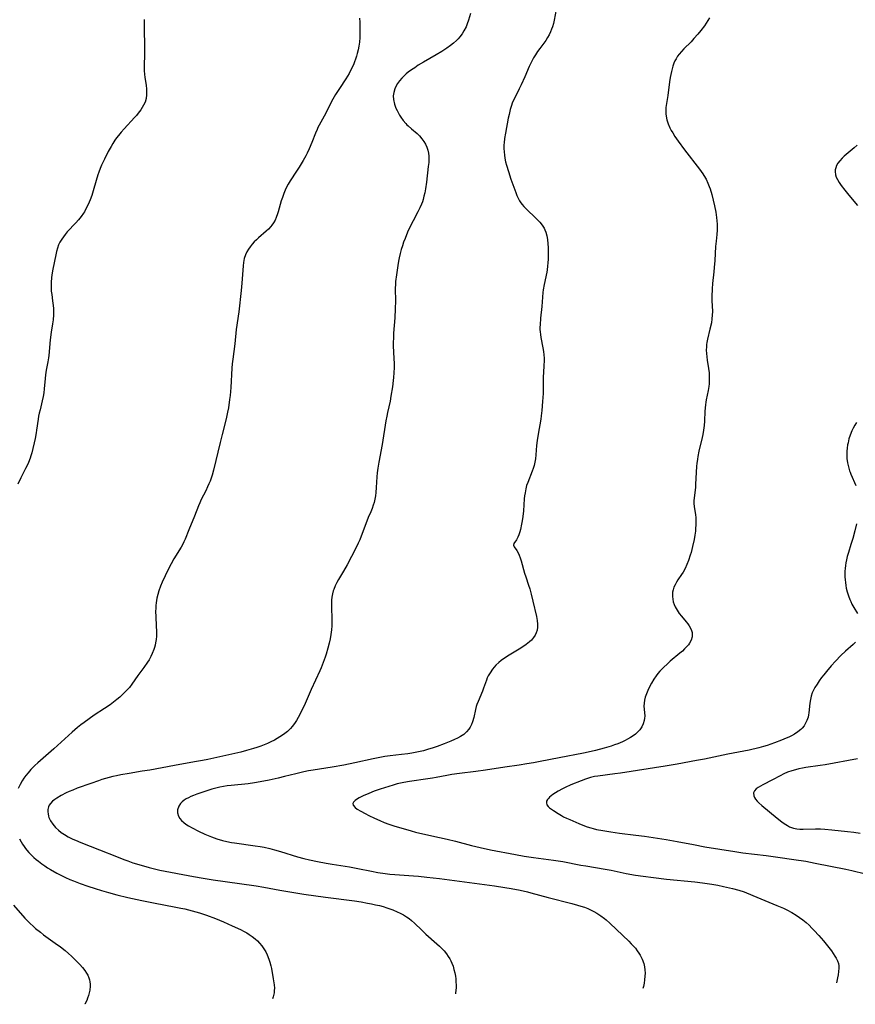
# Model space of a CAD drawing. Units: inches. Extents: x 2071460 to 2076928, y 185337 to 190781.
# Drawn here: x 2071858 to 2072033, y 185342 to 185548 of the extents above; entities that cross this region are included whole.
import ezdxf

# ---------------------------------------------------------------- set-up
doc = ezdxf.new("R2010")
doc.units = ezdxf.units.IN
doc.header["$MEASUREMENT"] = 0
doc.layers.add('c_20_T14S_R19E', color=188, linetype='Continuous')

msp = doc.modelspace()

# ---------------------------------------------------------------- linework, layer by layer
at = {"layer": 'c_20_T14S_R19E'}
for points in [[(2071970.39, 185551.1, 1116), (2071969.73, 185547.74, 1116), (2071969.57, 185547.04, 1116), (2071969.37, 185546.36, 1116), (2071969.19, 185545.85, 1116), (2071968.99, 185545.34, 1116), (2071968.69, 185544.71, 1116), (2071968.35, 185544.11, 1116), (2071967.97, 185543.5, 1116), (2071967.57, 185542.94, 1116), (2071966.73, 185541.84, 1116), (2071966.26, 185541.19, 1116), (2071965.81, 185540.52, 1116), (2071965.44, 185539.91, 1116), (2071964.86, 185538.79, 1116), (2071964.54, 185538.08, 1116), (2071963.58, 185535.91, 1116), (2071962.84, 185534.28, 1116), (2071962.41, 185533.39, 1116), (2071961.43, 185531.43, 1116), (2071961.19, 185530.9, 1116), (2071961, 185530.42, 1116), (2071960.82, 185529.93, 1116), (2071960.58, 185529.12, 1116), (2071960.33, 185528.1, 1116), (2071960.15, 185527.28, 1116), (2071959.56, 185524.17, 1116), (2071959.38, 185523.06, 1116), (2071959.28, 185522.12, 1116), (2071959.26, 185521.71, 1116), (2071959.25, 185520.99, 1116), (2071959.28, 185520.27, 1116), (2071959.35, 185519.55, 1116), (2071959.44, 185518.93, 1116), (2071959.59, 185518.19, 1116), (2071959.77, 185517.48, 1116), (2071960.17, 185516.15, 1116), (2071960.71, 185514.54, 1116), (2071961.71, 185511.79, 1116), (2071961.97, 185511.13, 1116), (2071962.28, 185510.47, 1116), (2071962.52, 185510.03, 1116), (2071962.77, 185509.64, 1116), (2071963.04, 185509.26, 1116), (2071963.38, 185508.86, 1116), (2071963.74, 185508.48, 1116), (2071964.37, 185507.89, 1116), (2071965.51, 185506.87, 1116), (2071966.14, 185506.24, 1116), (2071966.73, 185505.59, 1116), (2071967.22, 185504.97, 1116), (2071967.64, 185504.31, 1116), (2071967.81, 185503.98, 1116), (2071968, 185503.51, 1116), (2071968.21, 185502.76, 1116), (2071968.34, 185501.98, 1116), (2071968.43, 185501.04, 1116), (2071968.47, 185500.29, 1116), (2071968.48, 185498.92, 1116), (2071968.46, 185497.84, 1116), (2071968.42, 185497.1, 1116), (2071968.37, 185496.37, 1116), (2071968.28, 185495.64, 1116), (2071968.2, 185495.13, 1116), (2071967.65, 185492.6, 1116), (2071967.47, 185491.48, 1116), (2071967.4, 185490.88, 1116), (2071967.14, 185488.01, 1116), (2071966.89, 185485.58, 1116), (2071966.78, 185484.16, 1116), (2071966.77, 185483.68, 1116), (2071966.77, 185483.2, 1116), (2071966.81, 185482.66, 1116), (2071966.87, 185482.13, 1116), (2071966.97, 185481.49, 1116), (2071967.38, 185479.32, 1116), (2071967.5, 185478.6, 1116), (2071967.59, 185477.89, 1116), (2071967.64, 185477.18, 1116), (2071967.64, 185476.48, 1116), (2071967.61, 185475.78, 1116), (2071967.48, 185474.09, 1116), (2071967.46, 185473.46, 1116), (2071967.47, 185471.12, 1116), (2071967.43, 185469.82, 1116), (2071967.33, 185468.14, 1116), (2071967.16, 185466.3, 1116), (2071967.02, 185465.19, 1116), (2071966.92, 185464.48, 1116), (2071966.38, 185461.34, 1116), (2071966.17, 185460.02, 1116), (2071966.06, 185458.96, 1116), (2071965.94, 185457.03, 1116), (2071965.86, 185456.21, 1116), (2071965.72, 185455.45, 1116), (2071965.57, 185454.81, 1116), (2071965.38, 185454.19, 1116), (2071965.17, 185453.58, 1116), (2071964.22, 185451.27, 1116), (2071963.99, 185450.6, 1116), (2071963.81, 185449.93, 1116), (2071963.65, 185449.09, 1116), (2071963.57, 185448.47, 1116), (2071963.5, 185447.84, 1116), (2071963.33, 185445.29, 1116), (2071963.21, 185444.15, 1116), (2071963.07, 185443.22, 1116), (2071962.95, 185442.54, 1116), (2071962.69, 185441.41, 1116), (2071962.56, 185440.91, 1116), (2071962.38, 185440.34, 1116), (2071962.17, 185439.83, 1116), (2071961.9, 185439.29, 1116), (2071961.35, 185438.49, 1116), (2071961.24, 185438.15, 1116), (2071961.37, 185437.81, 1116), (2071961.94, 185437.04, 1116), (2071962.23, 185436.54, 1116), (2071962.45, 185436.06, 1116), (2071962.65, 185435.54, 1116), (2071962.84, 185434.91, 1116), (2071963.56, 185432.28, 1116), (2071963.81, 185431.52, 1116), (2071964.41, 185429.79, 1116), (2071964.65, 185429.06, 1116), (2071964.96, 185427.95, 1116), (2071965.31, 185426.47, 1116), (2071966.03, 185423.23, 1116), (2071966.19, 185422.43, 1116), (2071966.28, 185421.65, 1116), (2071966.27, 185421.01, 1116), (2071966.17, 185420.39, 1116), (2071966.01, 185419.88, 1116), (2071965.77, 185419.4, 1116), (2071965.41, 185418.85, 1116), (2071964.98, 185418.34, 1116), (2071964.6, 185417.98, 1116), (2071963.91, 185417.42, 1116), (2071963.42, 185417.07, 1116), (2071962.46, 185416.47, 1116), (2071960.32, 185415.19, 1116), (2071959.18, 185414.45, 1116), (2071958.67, 185414.08, 1116), (2071958.19, 185413.69, 1116), (2071957.56, 185413.08, 1116), (2071957.2, 185412.68, 1116), (2071956.86, 185412.27, 1116), (2071956.34, 185411.53, 1116), (2071955.98, 185410.88, 1116), (2071955.78, 185410.45, 1116), (2071955.6, 185410, 1116), (2071954.99, 185408.3, 1116), (2071954.74, 185407.65, 1116), (2071953.84, 185405.49, 1116), (2071953.61, 185404.86, 1116), (2071953.48, 185404.44, 1116), (2071953.32, 185403.82, 1116), (2071952.93, 185402.18, 1116), (2071952.67, 185401.28, 1116), (2071952.46, 185400.71, 1116), (2071952.2, 185400.18, 1116), (2071951.94, 185399.75, 1116), (2071951.45, 185399.17, 1116), (2071950.87, 185398.66, 1116), (2071950.16, 185398.2, 1116), (2071949.57, 185397.88, 1116), (2071948.95, 185397.58, 1116), (2071948.18, 185397.25, 1116), (2071946.79, 185396.7, 1116), (2071945.32, 185396.15, 1116), (2071944.48, 185395.86, 1116), (2071943.26, 185395.47, 1116), (2071942.48, 185395.25, 1116), (2071941.43, 185394.99, 1116), (2071940.01, 185394.72, 1116), (2071939.15, 185394.59, 1116), (2071937.83, 185394.43, 1116), (2071935.47, 185394.18, 1116), (2071934.37, 185394.02, 1116), (2071933.31, 185393.83, 1116), (2071931.92, 185393.55, 1116), (2071928.11, 185392.68, 1116), (2071925.84, 185392.22, 1116), (2071923.4, 185391.79, 1116), (2071919.39, 185391.17, 1116), (2071918.46, 185391.02, 1116), (2071917.46, 185390.82, 1116), (2071915.8, 185390.44, 1116), (2071913.46, 185389.85, 1116), (2071912.08, 185389.52, 1116), (2071910.24, 185389.11, 1116), (2071908.35, 185388.74, 1116), (2071907.13, 185388.54, 1116), (2071905.87, 185388.36, 1116), (2071902.3, 185387.99, 1116), (2071901.44, 185387.88, 1116), (2071900.69, 185387.77, 1116), (2071899.95, 185387.63, 1116), (2071898.82, 185387.38, 1116), (2071898.25, 185387.23, 1116), (2071897.18, 185386.9, 1116), (2071895.13, 185386.18, 1116), (2071894.41, 185385.9, 1116), (2071893.88, 185385.67, 1116), (2071893.37, 185385.42, 1116), (2071892.92, 185385.17, 1116), (2071892.5, 185384.91, 1116), (2071892.06, 185384.57, 1116), (2071891.69, 185384.2, 1116), (2071891.33, 185383.69, 1116), (2071891.09, 185382.93, 1116), (2071891.1, 185382.26, 1116), (2071891.3, 185381.6, 1116), (2071891.59, 185381.11, 1116), (2071891.95, 185380.68, 1116), (2071892.38, 185380.28, 1116), (2071892.85, 185379.92, 1116), (2071893.35, 185379.58, 1116), (2071894.14, 185379.12, 1116), (2071895.45, 185378.44, 1116), (2071896.82, 185377.81, 1116), (2071897.49, 185377.51, 1116), (2071898.18, 185377.24, 1116), (2071899.31, 185376.84, 1116), (2071900.47, 185376.5, 1116), (2071901.37, 185376.29, 1116), (2071902.33, 185376.09, 1116), (2071902.99, 185375.98, 1116), (2071907.32, 185375.4, 1116), (2071908.33, 185375.24, 1116), (2071909.16, 185375.08, 1116), (2071910.39, 185374.81, 1116), (2071911.33, 185374.57, 1116), (2071912.62, 185374.2, 1116), (2071916.15, 185373.09, 1116), (2071917.46, 185372.73, 1116), (2071918.65, 185372.44, 1116), (2071920.31, 185372.09, 1116), (2071922.1, 185371.76, 1116), (2071923.41, 185371.53, 1116), (2071926.99, 185370.97, 1116), (2071928.75, 185370.66, 1116), (2071931.58, 185370.08, 1116), (2071932.92, 185369.83, 1116), (2071934.43, 185369.61, 1116), (2071935.43, 185369.5, 1116), (2071936.5, 185369.4, 1116), (2071940.33, 185369.12, 1116), (2071941.39, 185369.03, 1116), (2071943.13, 185368.85, 1116), (2071945.81, 185368.54, 1116), (2071957.29, 185367.02, 1116), (2071959.41, 185366.7, 1116), (2071960.73, 185366.48, 1116), (2071962.66, 185366.1, 1116), (2071964.16, 185365.76, 1116), (2071964.9, 185365.57, 1116), (2071968.49, 185364.58, 1116), (2071973.46, 185363.35, 1116), (2071974.6, 185363.03, 1116), (2071975.33, 185362.81, 1116), (2071976.05, 185362.56, 1116), (2071976.75, 185362.29, 1116), (2071977.32, 185362.04, 1116), (2071978, 185361.7, 1116), (2071978.67, 185361.32, 1116), (2071979.09, 185361.06, 1116), (2071979.51, 185360.79, 1116), (2071980.25, 185360.24, 1116), (2071980.61, 185359.95, 1116), (2071981.38, 185359.26, 1116), (2071984.11, 185356.67, 1116), (2071985.3, 185355.51, 1116), (2071985.85, 185354.95, 1116), (2071986.38, 185354.37, 1116), (2071986.7, 185353.99, 1116), (2071987.09, 185353.48, 1116), (2071987.45, 185352.96, 1116), (2071987.72, 185352.54, 1116), (2071988.14, 185351.74, 1116), (2071988.48, 185350.84, 1116), (2071988.63, 185350.12, 1116), (2071988.7, 185349.48, 1116), (2071988.71, 185348.82, 1116), (2071988.69, 185348.15, 1116), (2071988.63, 185347.43, 1116), (2071988.52, 185346.73, 1116), (2071988.37, 185346.04, 1116), (2071988.24, 185345.62, 1116)], [(2071952.24, 185549.13, 1118), (2071951.86, 185547.78, 1118), (2071951.59, 185546.99, 1118), (2071951.33, 185546.34, 1118), (2071950.9, 185545.51, 1118), (2071950.5, 185544.89, 1118), (2071950.06, 185544.3, 1118), (2071949.68, 185543.85, 1118), (2071949.32, 185543.48, 1118), (2071948.74, 185542.96, 1118), (2071948.12, 185542.47, 1118), (2071947.32, 185541.9, 1118), (2071946.28, 185541.24, 1118), (2071945.08, 185540.52, 1118), (2071942.46, 185539, 1118), (2071941.36, 185538.33, 1118), (2071940.61, 185537.84, 1118), (2071939.92, 185537.37, 1118), (2071939.26, 185536.87, 1118), (2071938.86, 185536.53, 1118), (2071938.43, 185536.14, 1118), (2071937.92, 185535.63, 1118), (2071937.46, 185535.1, 1118), (2071937.03, 185534.51, 1118), (2071936.68, 185533.89, 1118), (2071936.46, 185533.4, 1118), (2071936.25, 185532.67, 1118), (2071936.14, 185531.93, 1118), (2071936.16, 185531.18, 1118), (2071936.37, 185530.21, 1118), (2071936.68, 185529.4, 1118), (2071936.92, 185528.87, 1118), (2071937.2, 185528.34, 1118), (2071937.44, 185527.94, 1118), (2071937.69, 185527.54, 1118), (2071938.2, 185526.83, 1118), (2071938.78, 185526.16, 1118), (2071939, 185525.93, 1118), (2071939.25, 185525.69, 1118), (2071939.94, 185525.07, 1118), (2071941.1, 185524.1, 1118), (2071941.64, 185523.58, 1118), (2071942.13, 185523.02, 1118), (2071942.54, 185522.45, 1118), (2071942.88, 185521.85, 1118), (2071943.15, 185521.24, 1118), (2071943.34, 185520.63, 1118), (2071943.48, 185520.01, 1118), (2071943.56, 185519.38, 1118), (2071943.59, 185518.86, 1118), (2071943.55, 185518.03, 1118), (2071943.46, 185517.2, 1118), (2071943.05, 185513.92, 1118), (2071942.85, 185512.52, 1118), (2071942.7, 185511.7, 1118), (2071942.55, 185511.02, 1118), (2071942.37, 185510.34, 1118), (2071942.21, 185509.84, 1118), (2071942.02, 185509.34, 1118), (2071941.68, 185508.55, 1118), (2071941.29, 185507.77, 1118), (2071940.27, 185505.84, 1118), (2071939.75, 185504.81, 1118), (2071939.13, 185503.49, 1118), (2071938.59, 185502.17, 1118), (2071938.3, 185501.38, 1118), (2071938.05, 185500.63, 1118), (2071937.81, 185499.86, 1118), (2071937.59, 185499.07, 1118), (2071937.36, 185498.13, 1118), (2071937.23, 185497.46, 1118), (2071937.07, 185496.54, 1118), (2071936.79, 185494.58, 1118), (2071936.64, 185493.21, 1118), (2071936.6, 185492.69, 1118), (2071936.57, 185491.65, 1118), (2071936.61, 185489.14, 1118), (2071936.57, 185487.52, 1118), (2071936.47, 185485.61, 1118), (2071936.22, 185482.44, 1118), (2071936.16, 185481.46, 1118), (2071936.13, 185480.48, 1118), (2071936.13, 185479.8, 1118), (2071936.28, 185477.12, 1118), (2071936.31, 185476.1, 1118), (2071936.3, 185475.24, 1118), (2071936.27, 185474.16, 1118), (2071936.2, 185473.18, 1118), (2071936.14, 185472.52, 1118), (2071935.98, 185471.18, 1118), (2071935.66, 185469.23, 1118), (2071935.46, 185468.22, 1118), (2071934.92, 185465.84, 1118), (2071934.77, 185465.11, 1118), (2071934.6, 185464.13, 1118), (2071933.84, 185459.18, 1118), (2071933.14, 185455.5, 1118), (2071932.91, 185454.2, 1118), (2071932.77, 185453.24, 1118), (2071932.69, 185452.41, 1118), (2071932.58, 185450.17, 1118), (2071932.5, 185449.17, 1118), (2071932.42, 185448.45, 1118), (2071932.3, 185447.73, 1118), (2071932.14, 185447.05, 1118), (2071931.96, 185446.48, 1118), (2071931.71, 185445.79, 1118), (2071931.42, 185445.11, 1118), (2071930.9, 185443.93, 1118), (2071930.59, 185443.19, 1118), (2071929.44, 185440.06, 1118), (2071929.14, 185439.29, 1118), (2071928.83, 185438.58, 1118), (2071928.3, 185437.5, 1118), (2071926.5, 185434.07, 1118), (2071925.75, 185432.74, 1118), (2071924.69, 185430.99, 1118), (2071924.33, 185430.35, 1118), (2071924.01, 185429.7, 1118), (2071923.71, 185428.93, 1118), (2071923.61, 185428.6, 1118), (2071923.45, 185427.97, 1118), (2071923.34, 185427.33, 1118), (2071923.26, 185426.68, 1118), (2071923.23, 185426.13, 1118), (2071923.21, 185425.6, 1118), (2071923.22, 185424.89, 1118), (2071923.29, 185423.03, 1118), (2071923.31, 185422.17, 1118), (2071923.29, 185421.31, 1118), (2071923.24, 185420.46, 1118), (2071923.12, 185419.51, 1118), (2071922.96, 185418.61, 1118), (2071922.76, 185417.72, 1118), (2071922.48, 185416.66, 1118), (2071922.11, 185415.41, 1118), (2071921.91, 185414.8, 1118), (2071921.51, 185413.69, 1118), (2071921.05, 185412.56, 1118), (2071920.78, 185411.93, 1118), (2071919, 185408.01, 1118), (2071917.72, 185405.13, 1118), (2071916.69, 185402.97, 1118), (2071916.29, 185402.2, 1118), (2071915.92, 185401.56, 1118), (2071915.52, 185400.94, 1118), (2071915.02, 185400.29, 1118), (2071914.67, 185399.89, 1118), (2071914.02, 185399.26, 1118), (2071913.21, 185398.62, 1118), (2071912.45, 185398.11, 1118), (2071911.92, 185397.78, 1118), (2071911.37, 185397.47, 1118), (2071910.59, 185397.07, 1118), (2071909.9, 185396.76, 1118), (2071909.21, 185396.47, 1118), (2071908.5, 185396.21, 1118), (2071907.68, 185395.93, 1118), (2071906.93, 185395.69, 1118), (2071905.46, 185395.27, 1118), (2071904.31, 185394.97, 1118), (2071902.44, 185394.52, 1118), (2071897.4, 185393.42, 1118), (2071896.33, 185393.2, 1118), (2071894.64, 185392.9, 1118), (2071890.43, 185392.19, 1118), (2071885.33, 185391.21, 1118), (2071883.71, 185390.94, 1118), (2071881.01, 185390.51, 1118), (2071879.26, 185390.2, 1118), (2071878.38, 185390.02, 1118), (2071877.58, 185389.84, 1118), (2071876.79, 185389.63, 1118), (2071875.31, 185389.2, 1118), (2071874.56, 185388.96, 1118), (2071872.98, 185388.43, 1118), (2071870.12, 185387.4, 1118), (2071869.22, 185387.04, 1118), (2071868.43, 185386.71, 1118), (2071867.81, 185386.43, 1118), (2071866.76, 185385.89, 1118), (2071865.89, 185385.36, 1118), (2071865.48, 185385.08, 1118), (2071864.98, 185384.68, 1118), (2071864.56, 185384.25, 1118), (2071864.32, 185383.91, 1118), (2071864.14, 185383.52, 1118), (2071864.02, 185382.98, 1118), (2071864, 185382.5, 1118), (2071864.05, 185382.05, 1118), (2071864.16, 185381.59, 1118), (2071864.25, 185381.3, 1118), (2071864.59, 185380.59, 1118), (2071865.04, 185379.9, 1118), (2071865.61, 185379.22, 1118), (2071866.22, 185378.64, 1118), (2071866.81, 185378.18, 1118), (2071867.52, 185377.72, 1118), (2071868.27, 185377.29, 1118), (2071869.26, 185376.8, 1118), (2071869.79, 185376.56, 1118), (2071870.89, 185376.1, 1118), (2071874.81, 185374.58, 1118), (2071878.37, 185373.14, 1118), (2071879.88, 185372.54, 1118), (2071880.7, 185372.24, 1118), (2071881.78, 185371.86, 1118), (2071883.51, 185371.32, 1118), (2071885.15, 185370.86, 1118), (2071885.97, 185370.66, 1118), (2071887.41, 185370.34, 1118), (2071894.41, 185368.99, 1118), (2071896.42, 185368.62, 1118), (2071898.51, 185368.3, 1118), (2071904.05, 185367.51, 1118), (2071907.49, 185367, 1118), (2071909.08, 185366.73, 1118), (2071912.42, 185366.12, 1118), (2071917.43, 185365.3, 1118), (2071921.97, 185364.66, 1118), (2071928.04, 185363.88, 1118), (2071929.44, 185363.67, 1118), (2071930.74, 185363.45, 1118), (2071931.59, 185363.29, 1118), (2071932.46, 185363.1, 1118), (2071933.24, 185362.91, 1118), (2071934.02, 185362.7, 1118), (2071934.78, 185362.46, 1118), (2071935.4, 185362.25, 1118), (2071936.07, 185362, 1118), (2071936.93, 185361.64, 1118), (2071937.6, 185361.33, 1118), (2071938.26, 185360.98, 1118), (2071938.92, 185360.58, 1118), (2071939.44, 185360.22, 1118), (2071939.95, 185359.82, 1118), (2071940.58, 185359.25, 1118), (2071942.07, 185357.76, 1118), (2071942.97, 185356.92, 1118), (2071945.25, 185354.93, 1118), (2071945.81, 185354.43, 1118), (2071946.34, 185353.91, 1118), (2071946.76, 185353.45, 1118), (2071947.26, 185352.83, 1118), (2071947.62, 185352.31, 1118), (2071947.94, 185351.77, 1118), (2071948.17, 185351.35, 1118), (2071948.38, 185350.91, 1118), (2071948.62, 185350.26, 1118), (2071948.82, 185349.56, 1118), (2071948.97, 185348.87, 1118), (2071949.1, 185348.17, 1118), (2071949.17, 185347.62, 1118), (2071949.23, 185347.07, 1118), (2071949.26, 185346.2, 1118), (2071949.25, 185345.71, 1118), (2071949.22, 185345.23, 1118), (2071949.13, 185344.6, 1118), (2071949.11, 185344.51, 1118)], [(2071884.13, 185547.89, 1122), (2071884.1, 185547.19, 1122), (2071884.1, 185546.01, 1122), (2071884.18, 185542.18, 1122), (2071884.16, 185540.27, 1122), (2071884.11, 185538.67, 1122), (2071884.11, 185537.92, 1122), (2071884.13, 185537.19, 1122), (2071884.19, 185536.46, 1122), (2071884.27, 185535.82, 1122), (2071884.51, 185534.21, 1122), (2071884.6, 185533.35, 1122), (2071884.64, 185532.75, 1122), (2071884.64, 185532.17, 1122), (2071884.54, 185531.39, 1122), (2071884.31, 185530.65, 1122), (2071884.01, 185530.02, 1122), (2071883.72, 185529.52, 1122), (2071883.4, 185529.02, 1122), (2071882.9, 185528.34, 1122), (2071882.53, 185527.87, 1122), (2071882.13, 185527.42, 1122), (2071879.93, 185525.06, 1122), (2071879.31, 185524.36, 1122), (2071878.74, 185523.66, 1122), (2071878.37, 185523.18, 1122), (2071878.03, 185522.68, 1122), (2071877.61, 185522.03, 1122), (2071877.23, 185521.4, 1122), (2071876.63, 185520.32, 1122), (2071875.85, 185518.77, 1122), (2071875.24, 185517.47, 1122), (2071874.96, 185516.81, 1122), (2071874.68, 185516.04, 1122), (2071874.48, 185515.46, 1122), (2071873.64, 185512.61, 1122), (2071873.17, 185511.14, 1122), (2071872.84, 185510.25, 1122), (2071872.65, 185509.78, 1122), (2071872.36, 185509.12, 1122), (2071872.04, 185508.48, 1122), (2071871.63, 185507.76, 1122), (2071871.43, 185507.46, 1122), (2071870.94, 185506.76, 1122), (2071870.41, 185506.09, 1122), (2071869.87, 185505.48, 1122), (2071868.07, 185503.54, 1122), (2071867.63, 185503.03, 1122), (2071867.25, 185502.54, 1122), (2071866.9, 185502.04, 1122), (2071866.52, 185501.4, 1122), (2071866.26, 185500.85, 1122), (2071866, 185500.13, 1122), (2071865.81, 185499.44, 1122), (2071865.66, 185498.74, 1122), (2071865.06, 185495.76, 1122), (2071864.87, 185494.59, 1122), (2071864.79, 185493.97, 1122), (2071864.69, 185493.06, 1122), (2071864.67, 185492.21, 1122), (2071864.69, 185491.7, 1122), (2071864.73, 185491.2, 1122), (2071864.82, 185490.46, 1122), (2071865, 185489.13, 1122), (2071865.11, 185488.21, 1122), (2071865.16, 185487.59, 1122), (2071865.18, 185486.97, 1122), (2071865.18, 185486.21, 1122), (2071865.1, 185485.2, 1122), (2071865, 185484.39, 1122), (2071864.72, 185482.59, 1122), (2071864.52, 185481.03, 1122), (2071864.21, 185477.78, 1122), (2071864.14, 185477.25, 1122), (2071864.01, 185476.43, 1122), (2071863.68, 185474.71, 1122), (2071863.53, 185473.75, 1122), (2071863.44, 185472.96, 1122), (2071863.23, 185470.76, 1122), (2071863.14, 185469.98, 1122), (2071863.02, 185469.2, 1122), (2071862.85, 185468.29, 1122), (2071862.38, 185466.39, 1122), (2071862.23, 185465.73, 1122), (2071862.09, 185465.06, 1122), (2071861.99, 185464.43, 1122), (2071861.67, 185462.18, 1122), (2071861.57, 185461.58, 1122), (2071861.33, 185460.41, 1122), (2071860.67, 185457.44, 1122), (2071860.49, 185456.79, 1122), (2071860.34, 185456.34, 1122), (2071859.98, 185455.41, 1122), (2071859.69, 185454.77, 1122), (2071859.37, 185454.14, 1122), (2071858.37, 185452.23, 1122), (2071857.71, 185450.92, 1122)], [(2071929.12, 185548.18, 1120), (2071929.16, 185547.32, 1120), (2071929.17, 185546.14, 1120), (2071929.16, 185544.96, 1120), (2071929.13, 185544.11, 1120), (2071929.06, 185543.18, 1120), (2071928.94, 185542.32, 1120), (2071928.8, 185541.57, 1120), (2071928.62, 185540.83, 1120), (2071928.46, 185540.24, 1120), (2071928.27, 185539.64, 1120), (2071928.05, 185539.05, 1120), (2071927.87, 185538.61, 1120), (2071927.55, 185537.91, 1120), (2071927.21, 185537.22, 1120), (2071926.9, 185536.63, 1120), (2071926.58, 185536.06, 1120), (2071926.23, 185535.5, 1120), (2071924.9, 185533.51, 1120), (2071924.1, 185532.25, 1120), (2071923.52, 185531.28, 1120), (2071923.03, 185530.37, 1120), (2071922.03, 185528.31, 1120), (2071921.72, 185527.71, 1120), (2071920.66, 185525.81, 1120), (2071920.41, 185525.33, 1120), (2071920.22, 185524.93, 1120), (2071919.89, 185524.19, 1120), (2071919.1, 185522.19, 1120), (2071918.58, 185520.93, 1120), (2071918.13, 185519.96, 1120), (2071917.85, 185519.41, 1120), (2071917.29, 185518.43, 1120), (2071916.47, 185517.08, 1120), (2071915.94, 185516.24, 1120), (2071914.61, 185514.2, 1120), (2071914.2, 185513.53, 1120), (2071913.85, 185512.88, 1120), (2071913.55, 185512.25, 1120), (2071913.28, 185511.6, 1120), (2071912.98, 185510.77, 1120), (2071912.75, 185510.06, 1120), (2071912.12, 185507.77, 1120), (2071911.98, 185507.32, 1120), (2071911.72, 185506.58, 1120), (2071911.46, 185506.01, 1120), (2071911.16, 185505.46, 1120), (2071910.81, 185504.94, 1120), (2071910.59, 185504.66, 1120), (2071910.08, 185504.12, 1120), (2071909.61, 185503.69, 1120), (2071908.03, 185502.33, 1120), (2071907.59, 185501.93, 1120), (2071907.12, 185501.46, 1120), (2071906.68, 185500.97, 1120), (2071906.27, 185500.46, 1120), (2071905.92, 185499.97, 1120), (2071905.57, 185499.39, 1120), (2071905.29, 185498.79, 1120), (2071905.03, 185497.99, 1120), (2071904.86, 185497.15, 1120), (2071904.78, 185496.46, 1120), (2071904.53, 185492.84, 1120), (2071904.38, 185491.35, 1120), (2071903.87, 185486.9, 1120), (2071903.34, 185483.15, 1120), (2071903.06, 185480.21, 1120), (2071902.62, 185476.97, 1120), (2071902.53, 185476.04, 1120), (2071902.46, 185475.11, 1120), (2071902.22, 185471.06, 1120), (2071902.06, 185469.38, 1120), (2071901.96, 185468.54, 1120), (2071901.71, 185466.83, 1120), (2071901.54, 185465.94, 1120), (2071901.23, 185464.52, 1120), (2071900.39, 185461.26, 1120), (2071899.97, 185459.57, 1120), (2071898.62, 185453.84, 1120), (2071898.31, 185452.74, 1120), (2071897.9, 185451.55, 1120), (2071897.65, 185450.93, 1120), (2071897.38, 185450.32, 1120), (2071896.99, 185449.53, 1120), (2071896.05, 185447.67, 1120), (2071895.74, 185446.99, 1120), (2071895.48, 185446.39, 1120), (2071894.61, 185444.21, 1120), (2071893.43, 185441.37, 1120), (2071892.69, 185439.44, 1120), (2071892.43, 185438.83, 1120), (2071892.26, 185438.48, 1120), (2071891.85, 185437.74, 1120), (2071890.33, 185435.27, 1120), (2071889.78, 185434.29, 1120), (2071889.51, 185433.78, 1120), (2071888.5, 185431.73, 1120), (2071887.91, 185430.44, 1120), (2071887.56, 185429.59, 1120), (2071887.22, 185428.65, 1120), (2071886.99, 185427.88, 1120), (2071886.8, 185427.11, 1120), (2071886.7, 185426.6, 1120), (2071886.62, 185426.09, 1120), (2071886.56, 185425.53, 1120), (2071886.53, 185424.96, 1120), (2071886.51, 185424.38, 1120), (2071886.54, 185423.16, 1120), (2071886.66, 185421.34, 1120), (2071886.71, 185420.13, 1120), (2071886.68, 185419.17, 1120), (2071886.61, 185418.46, 1120), (2071886.5, 185417.76, 1120), (2071886.4, 185417.27, 1120), (2071886.27, 185416.8, 1120), (2071886.12, 185416.34, 1120), (2071885.81, 185415.53, 1120), (2071885.49, 185414.88, 1120), (2071885.14, 185414.25, 1120), (2071884.82, 185413.73, 1120), (2071884.04, 185412.59, 1120), (2071882.83, 185410.92, 1120), (2071881.55, 185409.11, 1120), (2071881.05, 185408.46, 1120), (2071880.57, 185407.92, 1120), (2071880.11, 185407.44, 1120), (2071879.62, 185406.97, 1120), (2071879.04, 185406.45, 1120), (2071878.43, 185405.94, 1120), (2071877.7, 185405.36, 1120), (2071876.99, 185404.84, 1120), (2071875.85, 185404.06, 1120), (2071873.69, 185402.63, 1120), (2071872.66, 185401.92, 1120), (2071871.58, 185401.15, 1120), (2071870.9, 185400.64, 1120), (2071870.22, 185400.1, 1120), (2071869.06, 185399.11, 1120), (2071865.26, 185395.64, 1120), (2071861.94, 185392.71, 1120), (2071861.32, 185392.15, 1120), (2071860.49, 185391.33, 1120), (2071859.87, 185390.63, 1120), (2071859.41, 185390.06, 1120), (2071859.01, 185389.5, 1120), (2071858.63, 185388.93, 1120), (2071858.2, 185388.17, 1120), (2071857.83, 185387.38, 1120)], [(2072002.18, 185548.28, 1114), (2072001.85, 185547.71, 1114), (2072001.51, 185547.15, 1114), (2072001.14, 185546.6, 1114), (2072000.37, 185545.58, 1114), (2071999.76, 185544.84, 1114), (2071998.93, 185543.9, 1114), (2071998.34, 185543.27, 1114), (2071996.83, 185541.77, 1114), (2071996.32, 185541.24, 1114), (2071995.84, 185540.68, 1114), (2071995.52, 185540.24, 1114), (2071995.18, 185539.71, 1114), (2071994.96, 185539.27, 1114), (2071994.76, 185538.81, 1114), (2071994.51, 185538.13, 1114), (2071994.36, 185537.6, 1114), (2071994.23, 185537.07, 1114), (2071994.1, 185536.43, 1114), (2071993.98, 185535.78, 1114), (2071993.85, 185534.89, 1114), (2071993.48, 185532.02, 1114), (2071993.2, 185530.33, 1114), (2071993.09, 185529.54, 1114), (2071993.03, 185528.75, 1114), (2071993.05, 185528.18, 1114), (2071993.1, 185527.74, 1114), (2071993.28, 185526.92, 1114), (2071993.56, 185526.1, 1114), (2071993.91, 185525.28, 1114), (2071994.19, 185524.74, 1114), (2071994.49, 185524.21, 1114), (2071994.94, 185523.5, 1114), (2071995.65, 185522.47, 1114), (2071996.93, 185520.71, 1114), (2072000.11, 185516.67, 1114), (2072000.8, 185515.68, 1114), (2072001.01, 185515.35, 1114), (2072001.45, 185514.55, 1114), (2072001.83, 185513.72, 1114), (2072002.09, 185513.06, 1114), (2072002.28, 185512.55, 1114), (2072002.64, 185511.33, 1114), (2072002.94, 185510.19, 1114), (2072003.23, 185508.98, 1114), (2072003.49, 185507.67, 1114), (2072003.65, 185506.58, 1114), (2072003.72, 185505.88, 1114), (2072003.76, 185505.18, 1114), (2072003.77, 185504.48, 1114), (2072003.75, 185503.9, 1114), (2072003.68, 185503.03, 1114), (2072003.54, 185501.64, 1114), (2072003.45, 185500.54, 1114), (2072003.28, 185497.6, 1114), (2072003.18, 185496.15, 1114), (2072003.08, 185495.21, 1114), (2072002.78, 185492.78, 1114), (2072002.7, 185491.64, 1114), (2072002.66, 185490.1, 1114), (2072002.68, 185489.21, 1114), (2072002.78, 185486.94, 1114), (2072002.76, 185486.19, 1114), (2072002.69, 185485.44, 1114), (2072002.56, 185484.6, 1114), (2072002.27, 185483.22, 1114), (2072001.77, 185481.16, 1114), (2072001.63, 185480.48, 1114), (2072001.57, 185480.05, 1114), (2072001.53, 185479.56, 1114), (2072001.51, 185478.86, 1114), (2072001.54, 185478.16, 1114), (2072001.6, 185477.46, 1114), (2072001.69, 185476.8, 1114), (2072001.98, 185475.02, 1114), (2072002.08, 185474.12, 1114), (2072002.12, 185473.58, 1114), (2072002.13, 185473.03, 1114), (2072002.12, 185472.4, 1114), (2072002.09, 185471.84, 1114), (2072002.03, 185471.29, 1114), (2072001.89, 185470.46, 1114), (2072001.47, 185468.5, 1114), (2072001.39, 185468.02, 1114), (2072001.31, 185467.46, 1114), (2072001.21, 185466.14, 1114), (2072001.12, 185464.02, 1114), (2072001.07, 185463.14, 1114), (2072000.95, 185462.15, 1114), (2072000.79, 185461.28, 1114), (2072000.65, 185460.64, 1114), (2071999.95, 185457.79, 1114), (2071999.73, 185456.69, 1114), (2071999.64, 185456.1, 1114), (2071999.54, 185455.23, 1114), (2071999.49, 185454.66, 1114), (2071999.27, 185450.84, 1114), (2071999.22, 185450.29, 1114), (2071998.94, 185447.97, 1114), (2071998.91, 185447.51, 1114), (2071998.92, 185446.85, 1114), (2071998.98, 185446.25, 1114), (2071999.25, 185444.46, 1114), (2071999.31, 185443.95, 1114), (2071999.34, 185443.37, 1114), (2071999.32, 185442.3, 1114), (2071999.28, 185441.7, 1114), (2071999.22, 185441.1, 1114), (2071999.1, 185440.24, 1114), (2071998.94, 185439.34, 1114), (2071998.63, 185437.91, 1114), (2071998.32, 185436.65, 1114), (2071998.14, 185436.04, 1114), (2071997.8, 185434.97, 1114), (2071997.46, 185434.09, 1114), (2071997.06, 185433.25, 1114), (2071996.65, 185432.51, 1114), (2071996.33, 185432.01, 1114), (2071995.59, 185430.93, 1114), (2071995.26, 185430.41, 1114), (2071994.97, 185429.87, 1114), (2071994.75, 185429.37, 1114), (2071994.59, 185428.86, 1114), (2071994.48, 185428.33, 1114), (2071994.43, 185427.8, 1114), (2071994.43, 185427.41, 1114), (2071994.49, 185426.86, 1114), (2071994.6, 185426.32, 1114), (2071994.77, 185425.79, 1114), (2071994.99, 185425.28, 1114), (2071995.39, 185424.58, 1114), (2071995.85, 185423.91, 1114), (2071996.33, 185423.31, 1114), (2071997.31, 185422.16, 1114), (2071997.63, 185421.75, 1114), (2071997.92, 185421.33, 1114), (2071998.29, 185420.68, 1114), (2071998.44, 185420.31, 1114), (2071998.54, 185419.93, 1114), (2071998.58, 185419.47, 1114), (2071998.54, 185419.02, 1114), (2071998.34, 185418.35, 1114), (2071998.01, 185417.7, 1114), (2071997.76, 185417.35, 1114), (2071997.39, 185416.91, 1114), (2071996.97, 185416.48, 1114), (2071996.52, 185416.06, 1114), (2071995.99, 185415.6, 1114), (2071993.98, 185413.94, 1114), (2071993.3, 185413.34, 1114), (2071992.63, 185412.71, 1114), (2071991.81, 185411.86, 1114), (2071991.4, 185411.38, 1114), (2071991.01, 185410.88, 1114), (2071990.53, 185410.2, 1114), (2071990.05, 185409.38, 1114), (2071989.62, 185408.55, 1114), (2071989.3, 185407.84, 1114), (2071989.01, 185407.12, 1114), (2071988.77, 185406.41, 1114), (2071988.59, 185405.77, 1114), (2071988.5, 185405.14, 1114), (2071988.49, 185404.51, 1114), (2071988.6, 185403.19, 1114), (2071988.64, 185402.49, 1114), (2071988.61, 185402.05, 1114), (2071988.53, 185401.54, 1114), (2071988.32, 185400.86, 1114), (2071988.01, 185400.22, 1114), (2071987.62, 185399.63, 1114), (2071987.2, 185399.16, 1114), (2071986.71, 185398.73, 1114), (2071986.24, 185398.38, 1114), (2071985.65, 185397.99, 1114), (2071985.03, 185397.63, 1114), (2071984.53, 185397.37, 1114), (2071983.99, 185397.12, 1114), (2071983, 185396.7, 1114), (2071982.33, 185396.45, 1114), (2071981.64, 185396.22, 1114), (2071980.21, 185395.79, 1114), (2071978.34, 185395.3, 1114), (2071977.47, 185395.09, 1114), (2071975.88, 185394.74, 1114), (2071970.76, 185393.76, 1114), (2071966.81, 185392.98, 1114), (2071965.4, 185392.72, 1114), (2071964.03, 185392.49, 1114), (2071962.41, 185392.24, 1114), (2071959.43, 185391.83, 1114), (2071955.42, 185391.21, 1114), (2071953.39, 185390.93, 1114), (2071949.99, 185390.51, 1114), (2071948.38, 185390.28, 1114), (2071947.33, 185390.09, 1114), (2071945.07, 185389.64, 1114), (2071944.31, 185389.51, 1114), (2071943.34, 185389.35, 1114), (2071939.53, 185388.84, 1114), (2071938.33, 185388.63, 1114), (2071937.65, 185388.47, 1114), (2071936.96, 185388.3, 1114), (2071936.12, 185388.07, 1114), (2071933.38, 185387.23, 1114), (2071932.18, 185386.8, 1114), (2071931.01, 185386.34, 1114), (2071929.88, 185385.83, 1114), (2071929.02, 185385.4, 1114), (2071928.67, 185385.19, 1114), (2071928.18, 185384.84, 1114), (2071927.84, 185384.49, 1114), (2071927.72, 185384.22, 1114), (2071927.79, 185383.85, 1114), (2071928.16, 185383.41, 1114), (2071928.61, 185383.06, 1114), (2071929.36, 185382.6, 1114), (2071930.24, 185382.11, 1114), (2071931.05, 185381.69, 1114), (2071932.21, 185381.14, 1114), (2071933.35, 185380.65, 1114), (2071934.26, 185380.29, 1114), (2071935.23, 185379.93, 1114), (2071936.47, 185379.51, 1114), (2071937.7, 185379.13, 1114), (2071939.85, 185378.52, 1114), (2071940.78, 185378.27, 1114), (2071942.29, 185377.91, 1114), (2071945.78, 185377.15, 1114), (2071947.36, 185376.79, 1114), (2071949.14, 185376.34, 1114), (2071952.49, 185375.45, 1114), (2071954.27, 185375.01, 1114), (2071956.42, 185374.55, 1114), (2071961.69, 185373.55, 1114), (2071963.45, 185373.24, 1114), (2071965.43, 185372.93, 1114), (2071969.59, 185372.42, 1114), (2071971.53, 185372.12, 1114), (2071975.31, 185371.38, 1114), (2071976.33, 185371.19, 1114), (2071980.37, 185370.54, 1114), (2071981.67, 185370.29, 1114), (2071984.77, 185369.62, 1114), (2071986.7, 185369.27, 1114), (2071988.32, 185369.03, 1114), (2071990.46, 185368.75, 1114), (2071993.18, 185368.45, 1114), (2071999.11, 185367.85, 1114), (2072000.72, 185367.66, 1114), (2072002.65, 185367.37, 1114), (2072003.89, 185367.14, 1114), (2072005.13, 185366.9, 1114), (2072006.97, 185366.49, 1114), (2072008.27, 185366.13, 1114), (2072009.39, 185365.76, 1114), (2072011.21, 185365.05, 1114), (2072016.25, 185362.96, 1114), (2072017.66, 185362.34, 1114), (2072018.35, 185362, 1114), (2072019.4, 185361.44, 1114), (2072020.27, 185360.91, 1114), (2072020.97, 185360.45, 1114), (2072021.65, 185359.95, 1114), (2072022.37, 185359.35, 1114), (2072022.97, 185358.79, 1114), (2072023.56, 185358.22, 1114), (2072024.04, 185357.72, 1114), (2072025.01, 185356.65, 1114), (2072025.99, 185355.54, 1114), (2072027.09, 185354.19, 1114), (2072027.62, 185353.47, 1114), (2072028.01, 185352.9, 1114), (2072028.38, 185352.34, 1114), (2072028.62, 185351.92, 1114), (2072028.89, 185351.38, 1114), (2072029.08, 185350.85, 1114), (2072029.15, 185350.36, 1114), (2072029.15, 185349.84, 1114), (2072029.1, 185349.16, 1114), (2072029.01, 185348.46, 1114), (2072028.9, 185347.8, 1114), (2072028.7, 185346.77, 1114)], [(2072032.99, 185521.69, 1112), (2072032.35, 185521.1, 1112), (2072030.32, 185519.34, 1112), (2072029.88, 185518.93, 1112), (2072029.37, 185518.37, 1112), (2072029, 185517.88, 1112), (2072028.71, 185517.4, 1112), (2072028.52, 185516.91, 1112), (2072028.44, 185516.53, 1112), (2072028.41, 185516.15, 1112), (2072028.5, 185515.49, 1112), (2072028.65, 185515, 1112), (2072028.87, 185514.52, 1112), (2072029.24, 185513.87, 1112), (2072029.67, 185513.24, 1112), (2072030.4, 185512.28, 1112), (2072031.3, 185511.19, 1112), (2072033.11, 185509.06, 1112)], [(2072032.85, 185463.75, 1112), (2072032.5, 185463.18, 1112), (2072032.17, 185462.6, 1112), (2072031.88, 185462.01, 1112), (2072031.53, 185461.1, 1112), (2072031.29, 185460.33, 1112), (2072031.1, 185459.55, 1112), (2072031.01, 185459.11, 1112), (2072030.91, 185458.41, 1112), (2072030.85, 185457.79, 1112), (2072030.82, 185457.17, 1112), (2072030.85, 185456.24, 1112), (2072030.97, 185455.36, 1112), (2072031.17, 185454.51, 1112), (2072031.43, 185453.67, 1112), (2072031.54, 185453.37, 1112), (2072031.69, 185452.98, 1112), (2072032.7, 185450.63, 1112)], [(2072032.89, 185442.6, 1112), (2072032.54, 185441.17, 1112), (2072032.11, 185439.58, 1112), (2072031.72, 185438.27, 1112), (2072031.18, 185436.59, 1112), (2072030.94, 185435.79, 1112), (2072030.77, 185435.06, 1112), (2072030.65, 185434.5, 1112), (2072030.56, 185433.94, 1112), (2072030.49, 185433.3, 1112), (2072030.44, 185432.71, 1112), (2072030.42, 185432.12, 1112), (2072030.43, 185431.52, 1112), (2072030.47, 185430.92, 1112), (2072030.54, 185430.33, 1112), (2072030.63, 185429.76, 1112), (2072030.74, 185429.2, 1112), (2072030.93, 185428.4, 1112), (2072031.19, 185427.58, 1112), (2072031.49, 185426.78, 1112), (2072031.66, 185426.4, 1112), (2072031.93, 185425.87, 1112), (2072032.34, 185425.15, 1112), (2072033.09, 185423.92, 1112)], [(2072032.67, 185417.88, 1112), (2072032.16, 185417.4, 1112), (2072030.59, 185416.01, 1112), (2072029.61, 185415.09, 1112), (2072028.48, 185413.96, 1112), (2072027.57, 185412.95, 1112), (2072026.58, 185411.79, 1112), (2072026.03, 185411.11, 1112), (2072025.59, 185410.53, 1112), (2072025.09, 185409.85, 1112), (2072024.63, 185409.16, 1112), (2072024.18, 185408.46, 1112), (2072023.8, 185407.74, 1112), (2072023.63, 185407.33, 1112), (2072023.4, 185406.63, 1112), (2072023.24, 185405.91, 1112), (2072023.12, 185405.18, 1112), (2072022.95, 185403.18, 1112), (2072022.88, 185402.72, 1112), (2072022.78, 185402.28, 1112), (2072022.52, 185401.53, 1112), (2072022.25, 185400.98, 1112), (2072021.92, 185400.46, 1112), (2072021.53, 185399.96, 1112), (2072021.27, 185399.69, 1112), (2072020.64, 185399.16, 1112), (2072019.92, 185398.69, 1112), (2072019.33, 185398.36, 1112), (2072018.76, 185398.08, 1112), (2072018.18, 185397.83, 1112), (2072017.22, 185397.43, 1112), (2072015.74, 185396.86, 1112), (2072014.97, 185396.58, 1112), (2072014.2, 185396.32, 1112), (2072013.44, 185396.09, 1112), (2072012.49, 185395.84, 1112), (2072010.46, 185395.39, 1112), (2072006.02, 185394.51, 1112), (2072001.12, 185393.5, 1112), (2071999.47, 185393.19, 1112), (2071995.39, 185392.46, 1112), (2071992.93, 185392.05, 1112), (2071983.61, 185390.58, 1112), (2071982.38, 185390.41, 1112), (2071978.85, 185389.95, 1112), (2071978.17, 185389.84, 1112), (2071977.34, 185389.65, 1112), (2071976.26, 185389.31, 1112), (2071975.35, 185388.96, 1112), (2071973.25, 185388.1, 1112), (2071972.04, 185387.58, 1112), (2071971.46, 185387.3, 1112), (2071970.56, 185386.83, 1112), (2071970, 185386.48, 1112), (2071969.49, 185386.12, 1112), (2071969.12, 185385.83, 1112), (2071968.79, 185385.54, 1112), (2071968.56, 185385.29, 1112), (2071968.37, 185385.04, 1112), (2071968.17, 185384.68, 1112), (2071968.11, 185384.33, 1112), (2071968.23, 185383.97, 1112), (2071968.51, 185383.61, 1112), (2071968.79, 185383.35, 1112), (2071969.18, 185383.04, 1112), (2071969.62, 185382.73, 1112), (2071970.55, 185382.13, 1112), (2071971.26, 185381.71, 1112), (2071971.72, 185381.45, 1112), (2071972.34, 185381.15, 1112), (2071972.98, 185380.85, 1112), (2071974.91, 185380.03, 1112), (2071975.7, 185379.71, 1112), (2071976.63, 185379.37, 1112), (2071977.39, 185379.13, 1112), (2071977.89, 185378.99, 1112), (2071978.56, 185378.83, 1112), (2071979.93, 185378.57, 1112), (2071981.58, 185378.31, 1112), (2071983.35, 185378.06, 1112), (2071986.82, 185377.62, 1112), (2071988.63, 185377.37, 1112), (2071990.39, 185377.11, 1112), (2071993.13, 185376.69, 1112), (2071995.39, 185376.3, 1112), (2071998.85, 185375.63, 1112), (2072001.18, 185375.21, 1112), (2072007.43, 185374.18, 1112), (2072009.16, 185373.94, 1112), (2072013.98, 185373.36, 1112), (2072016.41, 185373.04, 1112), (2072019.8, 185372.55, 1112), (2072022.3, 185372.16, 1112), (2072024.21, 185371.8, 1112), (2072030.65, 185370.5, 1112), (2072031.89, 185370.23, 1112), (2072034.74, 185369.57, 1112)], [(2072033.06, 185393.52, 1110), (2072026.34, 185392.32, 1110), (2072025.31, 185392.15, 1110), (2072022.32, 185391.72, 1110), (2072021.58, 185391.6, 1110), (2072020.82, 185391.44, 1110), (2072020.1, 185391.27, 1110), (2072019.39, 185391.06, 1110), (2072018.47, 185390.73, 1110), (2072017.67, 185390.39, 1110), (2072016.91, 185390.02, 1110), (2072015.3, 185389.16, 1110), (2072013.28, 185388.1, 1110), (2072012.37, 185387.59, 1110), (2072011.93, 185387.29, 1110), (2072011.54, 185386.89, 1110), (2072011.35, 185386.47, 1110), (2072011.4, 185385.85, 1110), (2072011.56, 185385.49, 1110), (2072011.79, 185385.13, 1110), (2072012.11, 185384.73, 1110), (2072012.49, 185384.35, 1110), (2072013.08, 185383.83, 1110), (2072016.29, 185381.17, 1110), (2072017.3, 185380.39, 1110), (2072017.8, 185380.02, 1110), (2072018.44, 185379.62, 1110), (2072018.87, 185379.38, 1110), (2072019.31, 185379.19, 1110), (2072019.72, 185379.06, 1110), (2072020.4, 185378.93, 1110), (2072021.07, 185378.88, 1110), (2072021.76, 185378.87, 1110), (2072024.3, 185378.92, 1110), (2072025.34, 185378.9, 1110), (2072026.28, 185378.85, 1110), (2072027.71, 185378.73, 1110), (2072031, 185378.4, 1110), (2072032.3, 185378.23, 1110), (2072033.63, 185378.02, 1110)], [(2071858.12, 185376.88, 1120), (2071858.45, 185376.25, 1120), (2071858.74, 185375.75, 1120), (2071859.05, 185375.28, 1120), (2071859.35, 185374.86, 1120), (2071859.65, 185374.46, 1120), (2071860.07, 185373.97, 1120), (2071860.51, 185373.5, 1120), (2071861.1, 185372.94, 1120), (2071861.56, 185372.54, 1120), (2071862.04, 185372.16, 1120), (2071862.77, 185371.61, 1120), (2071863.35, 185371.2, 1120), (2071863.95, 185370.8, 1120), (2071864.57, 185370.42, 1120), (2071865.86, 185369.68, 1120), (2071866.87, 185369.17, 1120), (2071867.72, 185368.77, 1120), (2071868.58, 185368.39, 1120), (2071869.38, 185368.05, 1120), (2071870.74, 185367.53, 1120), (2071872.36, 185366.96, 1120), (2071873.87, 185366.46, 1120), (2071875.22, 185366.03, 1120), (2071876.67, 185365.62, 1120), (2071878.39, 185365.18, 1120), (2071880.71, 185364.6, 1120), (2071883.66, 185363.94, 1120), (2071886.4, 185363.39, 1120), (2071890.42, 185362.67, 1120), (2071891.8, 185362.4, 1120), (2071892.6, 185362.23, 1120), (2071894.16, 185361.83, 1120), (2071895.69, 185361.38, 1120), (2071897.17, 185360.88, 1120), (2071899, 185360.19, 1120), (2071900.7, 185359.5, 1120), (2071902.52, 185358.71, 1120), (2071904.27, 185357.89, 1120), (2071905.01, 185357.51, 1120), (2071905.58, 185357.19, 1120), (2071906.06, 185356.89, 1120), (2071906.7, 185356.44, 1120), (2071907.31, 185355.95, 1120), (2071907.79, 185355.52, 1120), (2071908.23, 185355.06, 1120), (2071908.72, 185354.49, 1120), (2071909.14, 185353.9, 1120), (2071909.51, 185353.29, 1120), (2071909.82, 185352.66, 1120), (2071910.18, 185351.75, 1120), (2071910.38, 185351.13, 1120), (2071910.58, 185350.34, 1120), (2071910.69, 185349.78, 1120), (2071911.07, 185347.61, 1120), (2071911.26, 185346.34, 1120), (2071911.31, 185345.67, 1120), (2071911.3, 185345.19, 1120), (2071911.25, 185344.72, 1120), (2071911.07, 185343.87, 1120), (2071910.94, 185343.42, 1120)], [(2071856.81, 185362.99, 1122), (2071859.19, 185360.3, 1122), (2071860.23, 185359.24, 1122), (2071861.01, 185358.52, 1122), (2071861.43, 185358.16, 1122), (2071862.45, 185357.33, 1122), (2071863.12, 185356.83, 1122), (2071865.54, 185355.08, 1122), (2071866.63, 185354.28, 1122), (2071867.61, 185353.53, 1122), (2071868.33, 185352.93, 1122), (2071868.95, 185352.37, 1122), (2071869.54, 185351.79, 1122), (2071870.67, 185350.62, 1122), (2071871.25, 185349.97, 1122), (2071871.71, 185349.39, 1122), (2071872.11, 185348.79, 1122), (2071872.34, 185348.39, 1122), (2071872.6, 185347.82, 1122), (2071872.72, 185347.41, 1122), (2071872.81, 185346.99, 1122), (2071872.86, 185346.54, 1122), (2071872.87, 185346.08, 1122), (2071872.79, 185345.27, 1122), (2071872.67, 185344.7, 1122), (2071872.51, 185344.13, 1122), (2071872.31, 185343.57, 1122), (2071872.13, 185343.11, 1122), (2071871.76, 185342.33, 1122), (2071871.74, 185342.3, 1122)]]:
    msp.add_polyline3d(points, dxfattribs=at)

doc.saveas('drawing.dxf')
